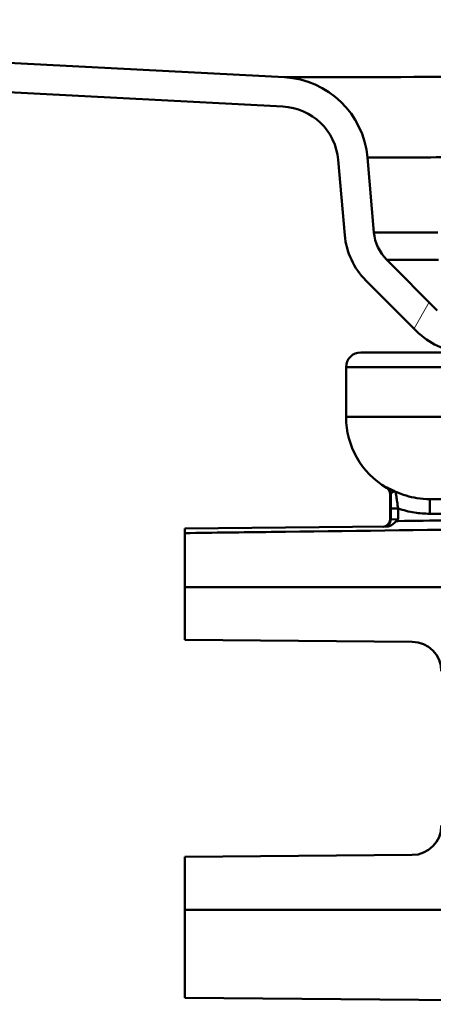
# Model space of a CAD drawing. Units: millimetres. Extents: x 0 to 2100, y 0 to 4297.
# Drawn here: x 749 to 763, y 1488 to 1521 of the extents above; entities that cross this region are included whole.
import ezdxf

# ---------------------------------------------------------------- set-up
doc = ezdxf.new("R2010")
doc.units = ezdxf.units.MM
doc.header["$LTSCALE"] = 10
for name, color, linetype, lineweight in [('Hatch', 7, 'Continuous', 9), ('Visible Edges(ISO)', 7, 'Continuous', 50), ('Visible Tangent Edges(ISO)', 7, 'Continuous', 50)]:
    doc.layers.add(name, color=color, linetype=linetype, lineweight=lineweight)

msp = doc.modelspace()

# ---------------------------------------------------------------- hatches: boundary and pattern name
at = {"layer": 'Hatch'}
h = msp.add_hatch(dxfattribs=at)
h.set_pattern_fill('ANSI31', color=256, scale=254, angle=15, style=0)
h.set_pattern_definition([(60, (0, 0), (-27.4963, 15.875), [])])
edge = h.paths.add_edge_path()
edge.add_line((763.808, 1509.794), (773.825, 1509.794))
edge.add_ellipse((772.286, 1505.037), major_axis=(-4.757, 1.54), ratio=1, start_angle=270, end_angle=282.936)
edge.add_line((772.721, 1510.018), (763.895, 1510.79))
edge.add_ellipse((764.026, 1512.285), major_axis=(-1.494, 0.131), ratio=1, start_angle=50, end_angle=90, ccw=False)
edge.add_line((762.965, 1511.224), (761.237, 1512.952))
edge.add_ellipse((762.298, 1514.012), major_axis=(-1.061, 1.061), ratio=1, start_angle=50, end_angle=90, ccw=False)
edge.add_line((760.803, 1513.882), (760.579, 1516.44))
edge.add_ellipse((757.591, 1516.178), major_axis=(-0.261, 2.989), ratio=1, start_angle=270, end_angle=352)
edge.add_line((757.748, 1519.174), (720.351, 1521.134))
edge.add_line((720.351, 1521.134), (720.351, 1520.133))
edge.add_line((720.351, 1520.133), (757.696, 1518.176))
edge.add_ellipse((757.591, 1516.178), major_axis=(-0.174, 1.992), ratio=1, start_angle=270, end_angle=352, ccw=False)
edge.add_line((759.583, 1516.353), (759.807, 1513.795))
edge.add_ellipse((762.298, 1514.012), major_axis=(0.218, -2.49), ratio=1, start_angle=270, end_angle=310)
edge.add_line((760.53, 1512.245), (762.258, 1510.517))
edge.add_ellipse((764.026, 1512.285), major_axis=(1.768, -1.768), ratio=1, start_angle=270, end_angle=310)

# ---------------------------------------------------------------- linework, layer by layer
at = {"layer": 'Visible Edges(ISO)'}
for p, q in [((757.748, 1519.174), (720.351, 1521.134)), ((757.696, 1518.176), (720.351, 1520.133)), ((759.583, 1516.353), (759.807, 1513.795)), ((760.803, 1513.882), (760.579, 1516.44)), ((762.965, 1511.224), (761.237, 1512.952)), ((760.53, 1512.245), (762.258, 1510.517)), ((760.351, 1509.794), (880.351, 1509.794)), ((759.851, 1507.594), (759.851, 1509.294)), ((761.351, 1504.103), (761.351, 1504.967)), ((878.051, 1504.794), (762.706, 1504.794)), ((761.219, 1503.854), (754.351, 1503.794)), ((754.351, 1503.794), (754.351, 1503.635)), ((754.351, 1503.635), (754.351, 1501.794)), ((754.351, 1499.994), (754.351, 1501.794)), ((754.351, 1499.994), (762.11, 1499.926)), ((762.11, 1492.662), (754.351, 1492.594)), ((754.351, 1490.794), (754.351, 1492.594)), ((754.351, 1490.794), (754.351, 1487.794)), ((754.351, 1487.794), (779.752, 1487.572))]:
    msp.add_line(p, q, dxfattribs=at)
for centre, radius, start, end in [((757.591, 1516.178), 3, 5, 87), ((757.591, 1516.178), 2, 5, 87), ((762.298, 1514.012), 2.5, 185, 225), ((762.298, 1514.012), 1.5, 185, 225), ((764.026, 1512.285), 2.5, 225, 265), ((760.351, 1509.294), 0.5, 90, 180), ((762.651, 1507.594), 2.8, 180, 239.4562), ((761.101, 1504.967), 0.25, 0, 59.4562), ((761.101, 1504.103), 0.25, 270.5, 0), ((762.101, 1498.926), 1, 0, 89.5), ((762.101, 1493.662), 1, 270.5, 0)]:
    msp.add_arc(centre, radius, start, end, dxfattribs=at)
for points, knots in [([(761.219, 1503.854), (761.264, 1503.854), (761.308, 1503.863), (761.385, 1503.893), (761.423, 1503.913), (761.504, 1503.98), (761.535, 1504.016), (761.563, 1504.043)], [0, 0, 0, 0, 0.01351485, 0.01351485, 0.024839, 0.024839, 0.03642728, 0.03642728, 0.03642728, 0.03642728]), ([(761.563, 1504.043), (761.584, 1504.064), (761.605, 1504.085), (761.626, 1504.106), (761.627, 1504.107), (761.627, 1504.108)], [0.036687674, 0.036687674, 0.036687674, 0.036687674, 0.044737967, 0.044737967, 0.044967927, 0.044967927, 0.044967927, 0.044967927])]:
    msp.add_open_spline(points, degree=3, knots=knots, dxfattribs=at)
at = {"layer": 'Visible Tangent Edges(ISO)'}
for p, q in [((762.988, 1513.882), (760.803, 1513.882)), ((763.001, 1512.952), (761.237, 1512.952)), ((880.851, 1509.294), (759.851, 1509.294)), ((880.851, 1507.594), (759.851, 1507.594)), ((761.228, 1505.183), (761.26, 1505.183)), ((761.383, 1504.967), (761.351, 1504.967)), ((762.706, 1504.294), (762.706, 1504.794)), ((761.627, 1504.475), (761.377, 1504.475)), ((761.377, 1504.475), (761.377, 1504.103)), ((761.627, 1504.108), (761.627, 1504.475)), ((762.706, 1504.294), (768.912, 1504.294)), ((761.351, 1504.103), (761.377, 1504.103)), ((761.377, 1504.103), (761.627, 1504.108)), ((754.351, 1501.794), (772.33, 1501.794)), ((754.351, 1490.794), (774.59, 1490.794))]:
    msp.add_line(p, q, dxfattribs=at)
for centre, major_axis, ratio, start_param, end_param in [((761.133, 1504.967), (0.127, 0.215), 0.999741, 5.245479, 6.283185), ((761.128, 1504.103), (0.002, -0.25), 0.999549, 0, 1.562074)]:
    msp.add_ellipse(centre, major_axis=major_axis, ratio=ratio, start_param=start_param, end_param=end_param, dxfattribs=at)
for points, knots in [([(766.462, 1519.194), (766.254, 1519.194), (766.049, 1519.193), (762.639, 1519.181), (760.327, 1519.177), (758.175, 1519.174), (757.748, 1519.174), (757.748, 1519.174)], [16.376535, 16.376535, 16.376535, 16.376535, 16.499322, 16.499322, 18.456998, 18.456998, 19.724035, 19.724035, 19.724035, 19.724035]), ([(760.579, 1516.44), (760.579, 1516.44), (760.987, 1516.44), (762.156, 1516.441), (762.6, 1516.442), (763.123, 1516.443)], [-19.724035, -19.724035, -19.724035, -19.724035, -18.456998, -18.456998, -17.886981, -17.886981, -17.886981, -17.886981]), ([(761.551, 1505.042), (761.509, 1505.061), (761.469, 1505.079), (761.399, 1505.113), (761.368, 1505.129), (761.343, 1505.142), (761.317, 1505.155), (761.298, 1505.165), (761.27, 1505.179), (761.262, 1505.183), (761.26, 1505.183)], [-0.06958575, -0.06958575, -0.06958575, -0.06958575, -0.05218931, -0.05218931, -0.03479287, -0.03479287, -0.03479287, -0.01739644, -0.01739644, 0, 0, 0, 0]), ([(761.383, 1504.967), (761.381, 1504.913), (761.38, 1504.854), (761.378, 1504.692), (761.377, 1504.583), (761.377, 1504.475)], [0.06726071, 0.06726071, 0.06726071, 0.06726071, 0.08720429, 0.08720429, 0.1195526, 0.1195526, 0.1195526, 0.1195526]), ([(761.383, 1504.967), (761.384, 1504.981), (761.388, 1504.994), (761.405, 1505.015), (761.416, 1505.025), (761.43, 1505.033), (761.445, 1505.041), (761.463, 1505.047), (761.503, 1505.053), (761.526, 1505.052), (761.551, 1505.042)], [0, 0, 0, 0, 0.01739644, 0.01739644, 0.03479287, 0.03479287, 0.03479287, 0.05218931, 0.05218931, 0.06958575, 0.06958575, 0.06958575, 0.06958575]), ([(761.627, 1504.475), (761.616, 1504.551), (761.605, 1504.628), (761.584, 1504.759), (761.575, 1504.817), (761.568, 1504.867), (761.561, 1504.909), (761.556, 1504.945), (761.547, 1505.019), (761.546, 1505.043), (761.551, 1505.042)], [-0.1195526, -0.1195526, -0.1195526, -0.1195526, -0.0872043, -0.0872043, -0.0597763, -0.0597763, -0.0597763, -0.0364222, -0.0364222, 0, 0, 0, 0]), ([(762.706, 1504.794), (762.559, 1504.794), (762.412, 1504.806), (762.019, 1504.868), (761.778, 1504.94), (761.551, 1505.042)], [0, 0, 0, 0, 0.0517487, 0.0517487, 0.1393413, 0.1393413, 0.1393413, 0.1393413]), ([(761.627, 1504.475), (761.809, 1504.412), (761.997, 1504.365), (762.359, 1504.308), (762.533, 1504.294), (762.706, 1504.294)], [-0.1090737, -0.1090737, -0.1090737, -0.1090737, -0.0517487, -0.0517487, 0, 0, 0, 0]), ([(769.885, 1504.157), (768.271, 1504.135), (766.657, 1504.113), (763.904, 1504.075), (762.766, 1504.06), (761.627, 1504.044)], [0.3424042, 0.3424042, 0.3424042, 0.3424042, 0.826656, 0.826656, 1.1682332, 1.1682332, 1.1682332, 1.1682332]), ([(754.351, 1503.635), (755.334, 1503.648), (756.317, 1503.661), (759.882, 1503.706), (762.465, 1503.739), (766.661, 1503.792), (768.275, 1503.812), (769.889, 1503.832)], [-1.896388, -1.896388, -1.896388, -1.896388, -1.601459, -1.601459, -0.826656, -0.826656, -0.342404, -0.342404, -0.342404, -0.342404])]:
    msp.add_open_spline(points, degree=3, knots=knots, dxfattribs=at)
msp.add_open_spline([(761.627, 1504.044), (761.606, 1504.044), (761.584, 1504.043), (761.563, 1504.043)], degree=3, dxfattribs=at)

doc.saveas('drawing.dxf')
